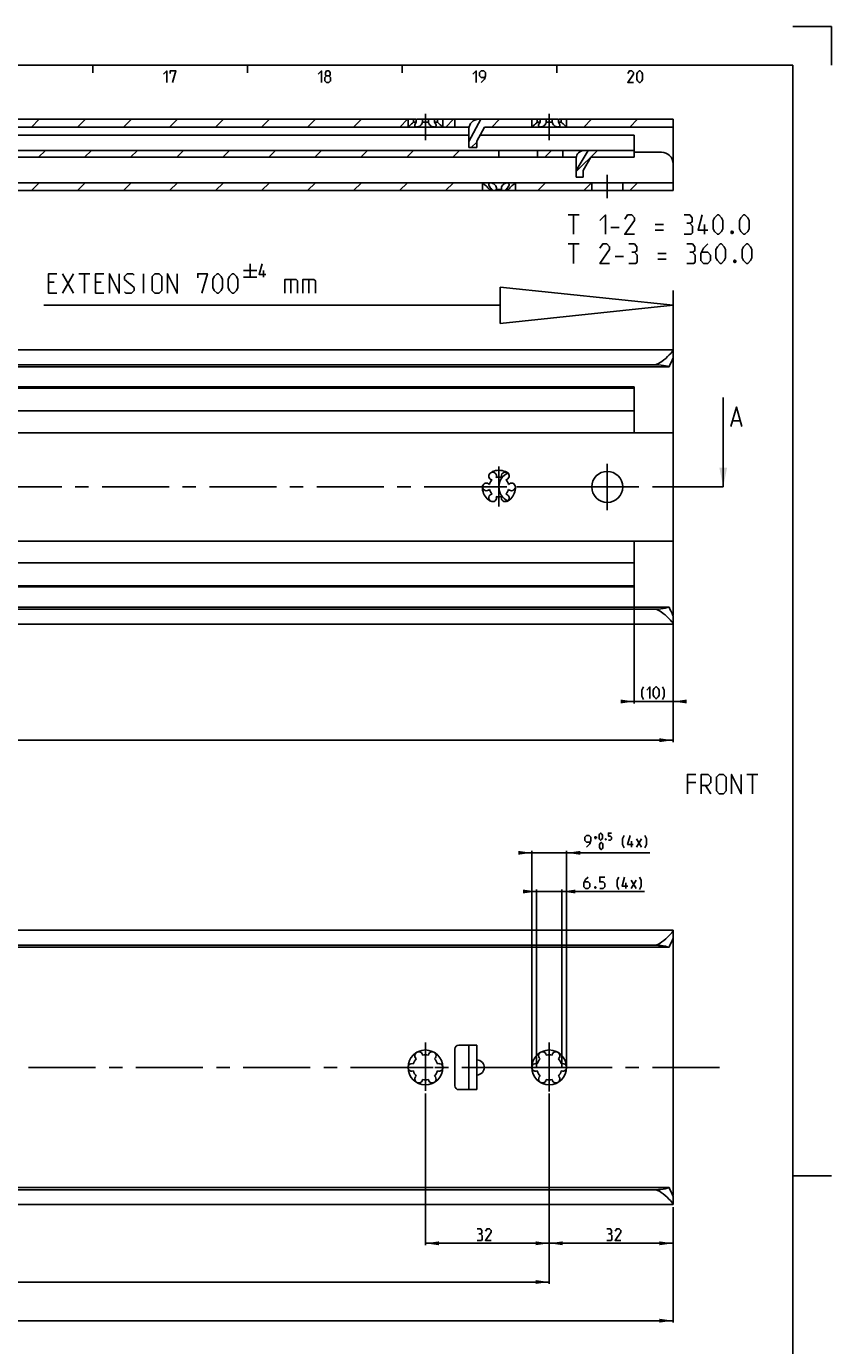
# Model space of a CAD drawing. Extents: x 0 to 1016, y 0 to 594.
# Drawn here: x 633 to 841, y 253 to 594 of the extents above; entities that cross this region are included whole.
import ezdxf

# ---------------------------------------------------------------- set-up
doc = ezdxf.new("R2010")
doc.units = 0
doc.header["$LTSCALE"] = 46.255
doc.header["$MEASUREMENT"] = 0
doc.linetypes.add('CENTER', pattern=[0.6, 0.375, -0.075, 0.075, -0.075])
doc.linetypes.add('HIDDEN', pattern=[0.2, 0.1, -0.1])
doc.layers.get('0').update_dxf_attribs({"linetype": 'CONTINUOUS'})
doc.layers.add('DEFAULT_1', color=7, linetype='CENTER')
doc.layers.add('DEFAULT_2', color=8, linetype='HIDDEN')
doc.dimstyles.get("Standard").update_dxf_attribs({"dimtxt": 0.18, "dimasz": 0.18, "dimexe": 0.18, "dimexo": 0.0625, "dimgap": 0.09, "dimtad": 0, "dimtih": 1, "dimtoh": 1, "dimdec": 4, "dimzin": 0, "dimdsep": 46, "dimtxsty": 'Standard', "dimcen": 0.09, "dimadec": 0, "dimazin": 0, "dimtfac": 1, "dimtdec": 4, "dimtofl": 0, "dimtmove": 0, "dimatfit": 3, "dimfxl": 1, "dimtolj": 1, "dimtzin": 0, "dimarcsym": 0})

# ---------------------------------------------------------------- blocks, each defined once
blk = doc.blocks.new('*D4')
at = {"color": 2, "linetype": 'Continuous'}
for p, q in [((790, 419.05), (790, 449.15)), ((800, 419.05), (800, 439.75)), ((790, 419.55), (788, 419.55)), ((788, 419.55), (795, 419.55)), ((802, 419.55), (795, 419.55)), ((800, 419.55), (802, 419.55))]:
    blk.add_line(p, q, dxfattribs=at)
for points in [[(786.5, 419.05), (790, 419.55), (786.5, 420.05)], [(803.5, 420.05), (800, 419.55), (803.5, 419.05)]]:
    blk.add_solid(points, dxfattribs=at)
blk = doc.blocks.new('*D5')
at = {"color": 2, "linetype": 'Continuous'}
for p, q in [((100, 419.55), (100, 409.05)), ((800, 419.55), (800, 409.05)), ((100, 409.55), (450, 409.55)), ((800, 409.55), (450, 409.55))]:
    blk.add_line(p, q, dxfattribs=at)
for points in [[(103.5, 410.05), (100, 409.55), (103.5, 409.05)], [(796.5, 409.05), (800, 409.55), (796.5, 410.05)]]:
    blk.add_solid(points, dxfattribs=at)
blk = doc.blocks.new('*D9')
at = {"color": 2, "linetype": 'Continuous'}
for p, q in [((100, 289.55), (100, 259.05)), ((800, 279.55), (800, 259.05)), ((100, 259.55), (450, 259.55)), ((800, 259.55), (450, 259.55))]:
    blk.add_line(p, q, dxfattribs=at)
for points in [[(103.5, 260.05), (100, 259.55), (103.5, 259.05)], [(796.5, 259.05), (800, 259.55), (796.5, 260.05)]]:
    blk.add_solid(points, dxfattribs=at)
blk = doc.blocks.new('*D11')
at = {"color": 2, "linetype": 'Continuous'}
for p, q in [((768, 288.05), (768, 279.05)), ((800, 288.91), (800, 279.05)), ((768, 279.55), (784, 279.55)), ((800, 279.55), (784, 279.55))]:
    blk.add_line(p, q, dxfattribs=at)
for points in [[(771.5, 280.05), (768, 279.55), (771.5, 279.05)], [(796.5, 279.05), (800, 279.55), (796.5, 280.05)]]:
    blk.add_solid(points, dxfattribs=at)
blk = doc.blocks.new('*D12')
at = {"color": 2, "linetype": 'Continuous'}
for p, q in [((764.75, 370.45), (762.75, 370.45)), ((762.75, 370.45), (768, 370.45)), ((764.75, 325), (764.75, 370.95)), ((792.63, 370.45), (768, 370.45)), ((771.25, 325), (771.25, 370.95)), ((771.25, 370.45), (792.63, 370.45))]:
    blk.add_line(p, q, dxfattribs=at)
for points in [[(761.25, 369.95), (764.75, 370.45), (761.25, 370.95)], [(774.75, 370.95), (771.25, 370.45), (774.75, 369.95)]]:
    blk.add_solid(points, dxfattribs=at)
blk = doc.blocks.new('*D13')
at = {"color": 2, "linetype": 'Continuous'}
for p, q in [((763.5, 380.45), (761.5, 380.45)), ((761.5, 380.45), (768, 380.45)), ((763.5, 325), (763.5, 380.95)), ((794.03, 380.45), (768, 380.45)), ((772.5, 325), (772.5, 380.95)), ((772.5, 380.45), (794.03, 380.45))]:
    blk.add_line(p, q, dxfattribs=at)
for points in [[(760, 379.95), (763.5, 380.45), (760, 380.95)], [(776, 380.95), (772.5, 380.45), (776, 379.95)]]:
    blk.add_solid(points, dxfattribs=at)
blk = doc.blocks.new('*D14')
at = {"color": 2, "linetype": 'Continuous'}
for p, q in [((736, 318.3), (736, 279.05)), ((768, 318.3), (768, 279.05)), ((736, 279.55), (752, 279.55)), ((768, 279.55), (752, 279.55))]:
    blk.add_line(p, q, dxfattribs=at)
for points in [[(739.5, 280.05), (736, 279.55), (739.5, 279.05)], [(764.5, 279.05), (768, 279.55), (764.5, 280.05)]]:
    blk.add_solid(points, dxfattribs=at)
blk = doc.blocks.new('*D15')
at = {"color": 2, "linetype": 'Continuous'}
for p, q in [((352, 289.17), (352, 269.05)), ((768, 279.55), (768, 269.05)), ((352, 269.55), (560, 269.55)), ((768, 269.55), (560, 269.55))]:
    blk.add_line(p, q, dxfattribs=at)
for points in [[(355.5, 270.05), (352, 269.55), (355.5, 269.05)], [(764.5, 269.05), (768, 269.55), (764.5, 270.05)]]:
    blk.add_solid(points, dxfattribs=at)
blk = doc.blocks.new('UITTREKLENGTE-LOOPWERK-N_BL2')
at = {"color": 5, "linetype": 'Continuous'}
for p, q in [((690.68, 532.68), (690.68, 529.18)), ((642.15, 525.06), (645, 530.06)), ((642.15, 530.06), (645, 525.06)), ((646.43, 530.06), (649.29, 530.06)), ((647.86, 525.06), (647.86, 530.06)), ((663.1, 525.06), (663.1, 530.06)), ((688.93, 530.93), (692.43, 530.93)), ((688.93, 529.18), (692.43, 529.18)), ((694.18, 529.18), (694.18, 530.93)), ((701.24, 528.63), (701.24, 525.06)), ((705.88, 528.63), (705.88, 525.06)), ((640, 527.91), (638.57, 527.91)), ((638.57, 525.06), (640.72, 525.06)), ((652.15, 527.91), (650.72, 527.91)), ((650.72, 525.06), (652.86, 525.06))]:
    blk.add_line(p, q, dxfattribs=at)
at = {"color": 7, "linetype": 'Continuous'}
for p, q in [((755.33, 526.63), (755.33, 517.24)), ((800, 521.93), (755.33, 526.63)), ((800, 474.63), (800, 525.76)), ((755.33, 521.93), (637.35, 521.93)), ((800, 521.93), (755.33, 517.24))]:
    blk.add_line(p, q, dxfattribs=at)
at = {"color": 5, "linetype": 'Continuous'}
for points in [[(694.76, 529.93), (693.01, 529.93), (693.76, 532.68)], [(638.57, 525.06), (638.57, 530.06), (640.72, 530.06)], [(650.72, 525.06), (650.72, 530.06), (652.86, 530.06)], [(654.29, 525.06), (654.29, 530.06), (656.79, 525.06), (656.79, 530.06)], [(658.22, 525.41), (658.57, 525.06), (660, 525.06), (660.72, 525.77), (660.72, 526.49), (658.22, 528.63), (658.22, 529.34), (658.93, 530.06), (660.36, 530.06), (660.72, 529.7)], [(665.36, 525.77), (665.36, 529.34), (666.07, 530.06), (667.15, 530.06), (667.86, 529.34), (667.86, 525.77), (667.15, 525.06), (666.07, 525.06), (665.36, 525.77)], [(669.29, 525.06), (669.29, 530.06), (671.79, 525.06), (671.79, 530.06)], [(677.15, 528.99), (677.15, 530.06), (679.65, 530.06), (678.22, 525.06)], [(681.07, 526.49), (681.07, 528.63), (681.43, 529.34), (682.15, 530.06), (682.5, 530.06), (683.22, 529.34), (683.57, 528.63), (683.57, 526.49), (683.22, 525.77), (682.5, 525.06), (682.15, 525.06), (681.43, 525.77), (681.07, 526.49)], [(685, 526.49), (685, 528.63), (685.36, 529.34), (686.07, 530.06), (686.43, 530.06), (687.15, 529.34), (687.5, 528.63), (687.5, 526.49), (687.15, 525.77), (686.43, 525.06), (686.07, 525.06), (685.36, 525.77), (685, 526.49)], [(699.69, 525.06), (699.69, 528.63), (702.55, 528.63), (702.91, 528.27), (702.91, 525.06)], [(704.34, 525.06), (704.34, 528.63), (707.19, 528.63), (707.55, 528.27), (707.55, 525.06)]]:
    blk.add_lwpolyline(points, dxfattribs=at)

msp = doc.modelspace()

# ---------------------------------------------------------------- linework, layer by layer
at = {"color": 2, "linetype": 'Continuous'}
for p, q in [((831, 594), (841, 594)), ((841, 584), (841, 594)), ((650, 584), (650, 582)), ((690, 584), (690, 582)), ((730, 584), (730, 582)), ((770, 584), (770, 582)), ((634.1925, 568), (636.1925, 570)), ((646.08603, 568), (648.08603, 570)), ((657.97957, 568), (659.97957, 570)), ((669.8731, 568), (671.8731, 570)), ((681.76664, 568), (683.76664, 570)), ((693.66018, 568), (695.66018, 570)), ((705.55371, 568), (707.55371, 570)), ((717.44725, 568), (719.44725, 570)), ((729.34078, 568), (731.34078, 570)), ((741.23432, 568), (743.23432, 570)), ((753.12786, 568), (755.12786, 570)), ((776.91493, 568), (778.91493, 570)), ((788.80846, 568), (790.80846, 570)), ((747.82786, 562.7), (749.25, 564.12214)), ((636.01418, 560.2), (637.76418, 561.95)), ((647.90772, 560.2), (649.65772, 561.95)), ((659.80125, 560.2), (661.55125, 561.95)), ((671.69479, 560.2), (673.44479, 561.95)), ((683.58833, 560.2), (685.33833, 561.95)), ((695.48186, 560.2), (697.23186, 561.95)), ((707.3754, 560.2), (709.1254, 561.95)), ((719.26893, 560.2), (721.01893, 561.95)), ((731.16247, 560.2), (732.91247, 561.95)), ((743.05601, 560.2), (744.80601, 561.95)), ((754.94954, 560.2), (755, 560.25046)), ((766.84308, 560.2), (768.59308, 561.95)), ((775, 556.46339), (780.48661, 561.95)), ((634.1885, 551.6), (636.1885, 553.6)), ((646.08203, 551.6), (648.08203, 553.6)), ((657.97557, 551.6), (659.97557, 553.6)), ((669.8691, 551.6), (671.8691, 553.6)), ((681.76264, 551.6), (683.76264, 553.6)), ((693.65618, 551.6), (695.65618, 553.6)), ((705.54971, 551.6), (707.54971, 553.6)), ((717.44325, 551.6), (719.44325, 553.6)), ((729.33678, 551.6), (731.33678, 553.6)), ((741.23032, 551.6), (743.23032, 553.6)), ((765.01739, 551.6), (767.01739, 553.6)), ((776.91093, 551.6), (778.91093, 553.6)), ((788.80446, 551.6), (790.80446, 553.6)), ((831, 297), (841, 297))]:
    msp.add_line(p, q, dxfattribs=at)
at = {"color": 4, "linetype": 'Continuous'}
for p, q in [((10, 584), (831, 584)), ((831, 584), (831, 10))]:
    msp.add_line(p, q, dxfattribs=at)
at = {"color": 7, "linetype": 'Continuous'}
for p, q in [((354.35769, 570), (733.64231, 570)), ((731.5, 568), (731.5, 570)), ((732.88393, 569.25), (732.88393, 570)), ((733.64231, 569.25), (733.64231, 570)), ((733.75001, 570), (738.24999, 570)), ((735.24162, 569.25), (735.24162, 570)), ((736.75838, 569.25), (736.75838, 570)), ((738.35769, 570), (765.64231, 570)), ((738.35769, 569.25), (738.35769, 570)), ((739.11607, 569.25), (739.11607, 570)), ((740.5, 568), (740.5, 570)), ((743.62, 568), (743.62, 570)), ((750.34178, 570), (747.25, 564.2802)), ((763.5, 568), (763.5, 570)), ((764.88393, 569.25), (764.88393, 570)), ((765.64231, 569.25), (765.64231, 570)), ((765.75001, 570), (770.24999, 570)), ((767.24162, 569.25), (767.24162, 570)), ((768.75838, 569.25), (768.75838, 570)), ((770.35769, 570), (800, 570)), ((770.35769, 569.25), (770.35769, 570)), ((771.11607, 569.25), (771.11607, 570)), ((772.5, 568), (772.5, 570)), ((800, 570), (800, 551.6)), ((162.25, 568), (747.30051, 568)), ((747.25, 565.9), (577.15, 565.9)), ((731.57075, 568.05537), (731.5, 568)), ((732.88393, 569.25), (733.64231, 569.25)), ((735.24162, 569.25), (736.75838, 569.25)), ((738.35769, 569.25), (739.11607, 569.25)), ((747.25, 562.7), (747.25, 567.5)), ((751.25, 568), (749.25, 564.3)), ((790, 565.9), (750.11486, 565.9)), ((751.25, 568), (800, 568)), ((763.57075, 568.05537), (763.5, 568)), ((764.88393, 569.25), (765.64231, 569.25)), ((767.24162, 569.25), (768.75838, 569.25)), ((770.35769, 569.25), (771.11607, 569.25)), ((790, 565.9), (790, 560.2)), ((747.25, 562.7), (749.25, 562.7)), ((749.25, 562.7), (749.25, 564.3)), ((509.6781, 561.95), (790, 561.95)), ((510.89872, 560.2), (771.8368, 560.2)), ((755, 561.95), (755, 560.2)), ((765, 561.95), (765, 560.2)), ((771.55, 560.2), (771.55, 561.95)), ((775.01713, 560.21119), (772.55, 560.21119)), ((778.03067, 561.95), (775, 556.7221)), ((775, 555), (775, 559.95)), ((778.75, 560.2), (776.75, 556.75)), ((778.75, 560.2), (790, 560.2)), ((797, 561.5), (790, 561.5)), ((776.75, 555), (776.75, 556.75)), ((622.74376, 553.6), (750.7, 553.6)), ((750.75, 553.55), (750.7, 553.6)), ((750.74376, 553.6), (800, 553.6)), ((750.75, 553.55), (750.75, 551.6)), ((750.76789, 553.5363), (750.82229, 553.49436)), ((759.18854, 553.50274), (759.25, 553.55)), ((759.25, 553.55), (759.3, 553.6)), ((759.25, 553.55), (759.25, 551.6)), ((775, 555), (776.75, 555)), ((779, 551.6), (779, 553.6)), ((787, 551.6), (787, 553.6)), ((628.77937, 551.6), (753.22063, 551.6)), ((752.52846, 551.85), (753.22063, 551.85)), ((752.52846, 551.85), (752.52846, 551.6)), ((753.22063, 551.85), (753.22063, 551.6)), ((754.23932, 551.6), (753.29941, 551.6)), ((754.30783, 551.85), (755.69217, 551.85)), ((754.30783, 551.85), (754.30783, 551.6)), ((756.70059, 551.6), (754.30783, 551.6)), ((755.69217, 551.85), (755.69217, 551.6)), ((756.77937, 551.85), (757.47154, 551.85)), ((756.77937, 551.85), (756.77937, 551.6)), ((756.77937, 551.6), (800, 551.6)), ((757.47154, 551.85), (757.47154, 551.6)), ((100, 510.45), (800, 510.45)), ((800, 510.45), (800, 508.34588)), ((800, 508.25756), (800, 441.86477)), ((795, 506.55619), (100, 506.55619)), ((798.96809, 506.05), (100, 506.05)), ((790, 500.55), (154, 500.55)), ((790, 500.85), (622.94775, 500.85)), ((790, 500.85), (790, 489)), ((812.98084, 475), (812.98084, 498.14375)), ((790, 494.65), (154, 494.65)), ((815.42131, 492.07232), (817.32609, 492.07232)), ((800, 489), (138, 489)), ((800, 461), (124, 461)), ((790, 461), (790, 449.15)), ((790, 455.35), (154, 455.35)), ((790, 449.45), (154, 449.45)), ((790, 449.15), (622.94775, 449.15)), ((798.96809, 443.95), (100, 443.95)), ((795.56341, 443.37619), (100, 443.37619)), ((800, 441.65412), (800, 439.55)), ((100, 439.55), (800, 439.55)), ((100, 360.45), (800, 360.45)), ((800, 360.45), (800, 358.34588)), ((800, 358.25756), (800, 291.86477)), ((795, 356.55619), (100, 356.55619)), ((798.96809, 356.05), (100, 356.05)), ((744.62, 330.75), (749.25, 330.75)), ((747.25, 330.75), (747.25, 319.25)), ((749.25, 330.75), (749.25, 319.25)), ((743.62, 320.25), (743.62, 329.75)), ((744.62, 319.25), (749.25, 319.25)), ((798.96809, 293.95), (100, 293.95)), ((795.56341, 293.37619), (100, 293.37619)), ((800, 291.65412), (800, 289.55)), ((100, 289.55), (800, 289.55))]:
    msp.add_line(p, q, dxfattribs=at)
at = {"color": 5, "linetype": 'Continuous'}
for p, q in [((772.88875, 545.27224), (775.74591, 545.27224)), ((774.31733, 540.27224), (774.31733, 545.27224)), ((783.96019, 542.05798), (786.10304, 542.05798)), ((795.38874, 542.77224), (797.53163, 542.77224)), ((808.12683, 540.27224), (808.12683, 542.77224)), ((795.38874, 541.34366), (797.53163, 541.34366)), ((772.88875, 537.77223), (775.74591, 537.77223)), ((774.31733, 532.77222), (774.31733, 537.77223)), ((796.10305, 535.27223), (798.2459, 535.27223)), ((785.03161, 534.55796), (787.17446, 534.55796)), ((796.10305, 533.84365), (798.2459, 533.84365)), ((819.08426, 400.72034), (821.94142, 400.72034)), ((820.51284, 395.72033), (820.51284, 400.72034)), ((805.86998, 398.57749), (803.72713, 398.57749)), ((808.36998, 397.86323), (809.79856, 395.72033)), ((779.58359, 384.39101), (780.35499, 384.39101)), ((779.96929, 384.00531), (779.96929, 384.77676)), ((789.24072, 381.94819), (789.24072, 383.44817)), ((790.59785, 381.94819), (791.88358, 384.09103)), ((790.59785, 384.09103), (791.88358, 381.94819)), ((787.84525, 371.19815), (787.84525, 372.69816)), ((789.20238, 371.19815), (790.4881, 373.34103)), ((789.20238, 373.34103), (790.4881, 371.19815))]:
    msp.add_line(p, q, dxfattribs=at)
at = {"color": 7, "linetype": 'CENTER'}
msp.add_line((812.98084, 475), (812, 475), dxfattribs=at)
at = {"color": 5, "linetype": 'Continuous'}
for points in [[(668.28573, 581.64288), (669.14285, 582.49999), (669.14285, 579.49998)], [(670.00002, 581.85713), (670.00002, 582.49999), (671.5, 582.49999), (670.64283, 579.49998)], [(708.28569, 581.64288), (709.14286, 582.49999), (709.14286, 579.49998)], [(710.42859, 581.21427), (710.14283, 581.42857), (710.14283, 582.07144), (710.42859, 582.49999), (711.0714, 582.49999), (711.35716, 582.07144), (711.35716, 581.42857), (711.0714, 581.21427), (711.50001, 580.78571), (711.50001, 579.92859), (711.0714, 579.49998), (710.42859, 579.49998), (709.99998, 579.92859)], [(709.99998, 579.92859), (709.99998, 580.78571), (710.42859, 581.21427), (711.0714, 581.21427)], [(748.2857, 581.64288), (749.14287, 582.49999), (749.14287, 579.49998)], [(750.42855, 579.49998), (751.28572, 580.35715), (751.49997, 581.21427), (751.49997, 582.07144), (751.07141, 582.49999), (750.42855, 582.49999), (749.99999, 582.07144), (749.99999, 581.21427), (750.42855, 580.78571), (751.35712, 580.78571)], [(789.7857, 579.49998), (788.28572, 579.49998), (789.7857, 581.64288), (789.7857, 582.07144), (789.35714, 582.49999), (788.71427, 582.49999), (788.28572, 581.85713)], [(790.64287, 580.35715), (790.64287, 581.64288), (790.85712, 582.07144), (791.28573, 582.49999), (791.49998, 582.49999), (791.92854, 582.07144), (792.14285, 581.64288), (792.14285, 580.35715), (791.92854, 579.92859), (791.49998, 579.49998), (791.28573, 579.49998), (790.85712, 579.92859), (790.64287, 580.35715)], [(781.10303, 543.84366), (782.53161, 545.27224), (782.53161, 540.27224)], [(790.03162, 540.27224), (787.53162, 540.27224), (790.03162, 543.84366), (790.03162, 544.55798), (789.31731, 545.27224), (788.24588, 545.27224), (787.53162, 544.20082)], [(804.31733, 543.1294), (804.91256, 543.48651), (804.91256, 544.55798), (804.31733, 545.27224), (802.88875, 545.27224)], [(802.88875, 540.27224), (804.67449, 540.27224), (805.03159, 540.62939), (805.03159, 542.41508), (804.31733, 543.1294), (803.60306, 543.1294)], [(808.96018, 541.34366), (806.46018, 541.34366), (807.5316, 545.27224)], [(810.38876, 541.70082), (810.38876, 543.84366), (810.74592, 544.55798), (811.46018, 545.27224), (811.81734, 545.27224), (812.53161, 544.55798), (812.88876, 543.84366), (812.88876, 541.70082), (812.53161, 540.98655), (811.81734, 540.27224), (811.46018, 540.27224), (810.74592, 540.98655), (810.38876, 541.70082)], [(817.17446, 541.70082), (817.17446, 543.84366), (817.53161, 544.55798), (818.24588, 545.27224), (818.60304, 545.27224), (819.31735, 544.55798), (819.67446, 543.84366), (819.67446, 541.70082), (819.31735, 540.98655), (818.60304, 540.27224), (818.24588, 540.27224), (817.53161, 540.98655), (817.17446, 541.70082)], [(815.38877, 541.10559), (815.5078, 540.86747), (815.5078, 540.74843), (815.38877, 540.51036), (815.15065, 540.51036), (815.03161, 540.74843), (815.03161, 540.86747), (815.15065, 541.10559), (815.38877, 541.10559)], [(783.60303, 532.77222), (781.10303, 532.77222), (783.60303, 536.34365), (783.60303, 537.05797), (782.88877, 537.77223), (781.81735, 537.77223), (781.10303, 536.70081)], [(790.03162, 535.62939), (790.62685, 535.98654), (790.62685, 537.05797), (790.03162, 537.77223), (788.60304, 537.77223)], [(788.60304, 532.77222), (790.38878, 532.77222), (790.74589, 533.12938), (790.74589, 534.91512), (790.03162, 535.62939), (789.31731, 535.62939)], [(805.03159, 535.62939), (805.62687, 535.98654), (805.62687, 537.05797), (805.03159, 537.77223), (803.60306, 537.77223)], [(803.60306, 532.77222), (805.38875, 532.77222), (805.74591, 533.12938), (805.74591, 534.91512), (805.03159, 535.62939), (804.31733, 535.62939)], [(808.96018, 537.77223), (807.88876, 536.70081), (807.17449, 535.27223), (807.17449, 533.48654), (807.88876, 532.77222), (808.96018, 532.77222), (809.6745, 533.48654), (809.6745, 534.91512), (808.96018, 535.62939), (807.41256, 535.62939)], [(811.10302, 534.20081), (811.10302, 536.34365), (811.46018, 537.05797), (812.17445, 537.77223), (812.53161, 537.77223), (813.24592, 537.05797), (813.60303, 536.34365), (813.60303, 534.20081), (813.24592, 533.48654), (812.53161, 532.77222), (812.17445, 532.77222), (811.46018, 533.48654), (811.10302, 534.20081)], [(817.88877, 534.20081), (817.88877, 536.34365), (818.24588, 537.05797), (818.96019, 537.77223), (819.31735, 537.77223), (820.03162, 537.05797), (820.38878, 536.34365), (820.38878, 534.20081), (820.03162, 533.48654), (819.31735, 532.77222), (818.96019, 532.77222), (818.24588, 533.48654), (817.88877, 534.20081)], [(816.10303, 533.60558), (816.22207, 533.36751), (816.22207, 533.24842), (816.10303, 533.01035), (815.86496, 533.01035), (815.74587, 533.24842), (815.74587, 533.36751), (815.86496, 533.60558), (816.10303, 533.60558)], [(792.33493, 420.08757), (791.90637, 420.94468), (791.90637, 422.44472), (792.33493, 423.30184)], [(793.1921, 422.44472), (794.04921, 423.30184), (794.04921, 420.30182)], [(794.90638, 421.15899), (794.90638, 422.44472), (795.12064, 422.87328), (795.54925, 423.30184), (795.7635, 423.30184), (796.19211, 422.87328), (796.40637, 422.44472), (796.40637, 421.15899), (796.19211, 420.73043), (795.7635, 420.30182), (795.54925, 420.30182), (795.12064, 420.73043), (794.90638, 421.15899)], [(797.26353, 420.08757), (797.69209, 420.94468), (797.69209, 422.44472), (797.26353, 423.30184)], [(803.72713, 395.72033), (803.72713, 400.72034), (805.86998, 400.72034)], [(807.29856, 395.72033), (807.29856, 400.72034), (809.08425, 400.72034), (809.79856, 400.00607), (809.79856, 398.57749), (809.08425, 397.86323), (807.29856, 397.86323)], [(811.22709, 396.43465), (811.22709, 400.00607), (811.94141, 400.72034), (813.01283, 400.72034), (813.72709, 400.00607), (813.72709, 396.43465), (813.01283, 395.72033), (811.94141, 395.72033), (811.22709, 396.43465)], [(815.15568, 395.72033), (815.15568, 400.72034), (817.65568, 395.72033), (817.65568, 400.72034)], [(780.86932, 384.26242), (780.86932, 385.03387), (780.99785, 385.29104), (781.25502, 385.54815), (781.3836, 385.54815), (781.64072, 385.29104), (781.7693, 385.03387), (781.7693, 384.26242), (781.64072, 384.00531), (781.3836, 383.74814), (781.25502, 383.74814), (780.99785, 384.00531), (780.86932, 384.26242)], [(783.31214, 383.74814), (783.82642, 383.74814), (784.08359, 384.00531), (784.08359, 384.51959), (783.82642, 384.77676), (783.31214, 384.77676), (783.31214, 385.54815), (784.08359, 385.54815)], [(777.655, 381.94819), (778.51217, 382.8053), (778.72642, 383.66247), (778.72642, 384.51959), (778.29787, 384.94815), (777.655, 384.94815), (777.22644, 384.51959), (777.22644, 383.66247), (777.655, 383.23386), (778.58357, 383.23386)], [(780.99785, 381.86246), (780.99785, 382.63386), (781.12644, 382.89103), (781.3836, 383.14814), (781.51213, 383.14814), (781.7693, 382.89103), (781.89788, 382.63386), (781.89788, 381.86246), (781.7693, 381.6053), (781.51213, 381.34818), (781.3836, 381.34818), (781.12644, 381.6053), (780.99785, 381.86246)], [(782.66928, 384.04817), (782.71214, 383.96245), (782.71214, 383.91959), (782.66928, 383.83387), (782.58361, 383.83387), (782.54075, 383.91959), (782.54075, 383.96245), (782.58361, 384.04817), (782.66928, 384.04817)], [(787.38358, 381.73388), (786.95502, 382.591), (786.95502, 384.09103), (787.38358, 384.94815)], [(789.74073, 382.591), (788.24075, 382.591), (788.88356, 384.94815)], [(792.74075, 381.73388), (793.16931, 382.591), (793.16931, 384.09103), (792.74075, 384.94815)], [(778.05954, 374.19814), (777.41667, 373.55533), (776.98811, 372.69816), (776.98811, 371.62674), (777.41667, 371.19815), (778.05954, 371.19815), (778.4881, 371.62674), (778.4881, 372.48388), (778.05954, 372.91247), (777.13097, 372.91247)], [(779.98813, 371.69817), (780.05953, 371.55531), (780.05953, 371.48389), (779.98813, 371.34103), (779.84528, 371.34103), (779.77382, 371.48389), (779.77382, 371.55531), (779.84528, 371.69817), (779.98813, 371.69817)], [(781.05955, 371.19815), (781.91667, 371.19815), (782.34523, 371.62674), (782.34523, 372.48388), (781.91667, 372.91247), (781.05955, 372.91247), (781.05955, 374.19814), (782.34523, 374.19814)], [(785.98811, 370.98387), (785.55955, 371.84102), (785.55955, 373.34103), (785.98811, 374.19814)], [(788.34526, 371.84102), (786.84523, 371.84102), (787.48809, 374.19814)], [(791.34527, 370.98387), (791.77383, 371.84102), (791.77383, 373.34103), (791.34527, 374.19814)], [(750.23621, 282.01612), (750.59337, 282.2304), (750.59337, 282.87326), (750.23621, 283.30185), (749.3791, 283.30185)], [(753.02192, 280.30183), (751.52194, 280.30183), (753.02192, 282.4447), (753.02192, 282.87326), (752.59337, 283.30185), (751.9505, 283.30185), (751.52194, 282.65898)], [(783.76005, 282.01612), (784.11721, 282.2304), (784.11721, 282.87326), (783.76005, 283.30185), (782.90294, 283.30185)], [(786.54576, 280.30183), (785.04578, 280.30183), (786.54576, 282.4447), (786.54576, 282.87326), (786.1172, 283.30185), (785.47434, 283.30185), (785.04578, 282.65898)], [(749.3791, 280.30183), (750.45052, 280.30183), (750.66477, 280.51611), (750.66477, 281.58756), (750.23621, 282.01612), (749.80766, 282.01612)], [(782.90294, 280.30183), (783.97436, 280.30183), (784.18861, 280.51611), (784.18861, 281.58756), (783.76005, 282.01612), (783.33149, 282.01612)]]:
    msp.add_lwpolyline(points, dxfattribs=at)
at = {"color": 7, "linetype": 'Continuous'}
for points in [[(732.88393, 569.25), (732.67043, 569.02768), (732.4201, 568.78391), (732.17703, 568.56162), (731.96552, 568.37794), (731.79298, 568.23395), (731.66179, 568.12764), (731.57075, 568.05537)], [(733.25, 568.40634), (733.26308, 568.53426), (733.33, 568.74579), (733.45781, 568.98958), (733.64231, 569.25)], [(733.75, 568), (733.59783, 568.01356), (733.46775, 568.05428), (733.36282, 568.12366), (733.28838, 568.22461), (733.2521, 568.36056), (733.25, 568.40634)], [(735.24162, 569.25), (735.18989, 569.03149), (735.07865, 568.79283), (734.915, 568.56936), (734.72084, 568.38293), (734.5141, 568.23707), (734.30691, 568.12929), (734.10769, 568.05606), (733.92112, 568.0138), (733.75, 568)], [(738.25, 568), (738.07952, 568.0137), (737.8937, 568.05565), (737.6953, 568.12831), (737.489, 568.2352), (737.28274, 568.38002), (737.08911, 568.56471), (736.92424, 568.78799), (736.81114, 569.02851), (736.75838, 569.25)], [(738.75, 568.40647), (738.74819, 568.36383), (738.71152, 568.2244), (738.63513, 568.12176), (738.52829, 568.05248), (738.39833, 568.01283), (738.25, 568)], [(738.35769, 569.25), (738.53723, 568.99757), (738.66564, 568.75598), (738.73542, 568.54175), (738.75, 568.40647)], [(740.5, 568), (740.42979, 568.05495), (740.33947, 568.12664), (740.20934, 568.23205), (740.03819, 568.3748), (739.82818, 568.557), (739.58695, 568.77728), (739.33477, 569.02244), (739.11607, 569.25)], [(764.88393, 569.25), (764.67043, 569.02768), (764.4201, 568.78391), (764.17703, 568.56162), (763.96552, 568.37794), (763.79298, 568.23395), (763.66179, 568.12764), (763.57075, 568.05537)], [(765.25, 568.40634), (765.26308, 568.53426), (765.33, 568.74579), (765.45781, 568.98958), (765.64231, 569.25)], [(765.75, 568), (765.59783, 568.01356), (765.46775, 568.05428), (765.36282, 568.12366), (765.28838, 568.22461), (765.2521, 568.36056), (765.25, 568.40634)], [(767.24162, 569.25), (767.18989, 569.03149), (767.07865, 568.79283), (766.915, 568.56936), (766.72084, 568.38293), (766.5141, 568.23707), (766.30691, 568.12929), (766.10769, 568.05606), (765.92112, 568.0138), (765.75, 568)], [(770.25, 568), (770.07952, 568.0137), (769.8937, 568.05565), (769.6953, 568.12831), (769.489, 568.2352), (769.28274, 568.38002), (769.08911, 568.56471), (768.92424, 568.78799), (768.81114, 569.02851), (768.75838, 569.25)], [(770.75, 568.40647), (770.74819, 568.36383), (770.71152, 568.2244), (770.63513, 568.12176), (770.52829, 568.05248), (770.39833, 568.01283), (770.25, 568)], [(770.35769, 569.25), (770.53723, 568.99757), (770.66564, 568.75598), (770.73542, 568.54175), (770.75, 568.40647)], [(772.5, 568), (772.42979, 568.05495), (772.33947, 568.12664), (772.20934, 568.23205), (772.03819, 568.3748), (771.82818, 568.557), (771.58695, 568.77728), (771.33477, 569.02244), (771.11607, 569.25)], [(772.55, 560.21119), (772.41744, 560.21054), (772.28644, 560.2087), (772.1608, 560.20607), (772.04322, 560.20325), (771.93485, 560.20096), (771.8368, 560.2)], [(750.82229, 553.49436), (750.91508, 553.42183), (751.04843, 553.31531), (751.22329, 553.17119), (751.43676, 552.98762), (751.68108, 552.76562), (751.92195, 552.53184), (752.12517, 552.32058), (752.28876, 552.13911), (752.42107, 551.98338), (752.52846, 551.85)], [(752.375, 553.14922), (752.37544, 553.17013), (752.40671, 553.31445), (752.48027, 553.42121), (752.58702, 553.49396), (752.71985, 553.5361), (752.87382, 553.55), (753.04568, 553.5365), (753.23288, 553.49481), (753.4325, 553.42256), (753.63957, 553.31637), (753.84611, 553.17256), (754.03924, 552.98939), (754.20382, 552.76677), (754.31395, 552.53227), (754.36528, 552.32107), (754.375, 552.18129)], [(753.22063, 551.85), (753.06826, 551.98358), (752.91462, 552.1393), (752.75951, 552.32096), (752.60809, 552.53147), (752.4773, 552.76408), (752.39629, 552.98618), (752.375, 553.14922)], [(755.625, 552.1813), (755.63476, 552.3214), (755.68584, 552.53168), (755.79391, 552.76296), (755.9562, 552.98427), (756.14981, 553.16926), (756.35639, 553.31395), (756.56406, 553.42106), (756.76429, 553.49398), (756.95215, 553.53617), (757.12461, 553.55), (757.27908, 553.53631), (757.41232, 553.49427), (757.51939, 553.42154), (757.59319, 553.31468), (757.62456, 553.17012), (757.625, 553.14922)], [(757.625, 553.14922), (757.60357, 552.98561), (757.52252, 552.76368), (757.39199, 552.5316), (757.24079, 552.32134), (757.08571, 552.13966), (756.93212, 551.98394), (756.77937, 551.85)], [(757.47154, 551.85), (757.56964, 551.97211), (757.68838, 552.11282), (757.83325, 552.2755), (758.01026, 552.46294), (758.22302, 552.67448), (758.45202, 552.88826), (758.6662, 553.07728), (758.84874, 553.2312), (758.99703, 553.35194), (759.10988, 553.44146), (759.18854, 553.50274)], [(754.375, 552.18129), (754.37398, 552.13937), (754.35263, 551.98349), (754.30783, 551.85)], [(755.69217, 551.85), (755.64726, 551.98398), (755.626, 552.13965), (755.625, 552.1813)], [(795, 506.55619), (795.38545, 506.58803), (795.7986, 506.69057), (796.23129, 506.86673), (796.67793, 507.11158), (797.14492, 507.42363), (797.63006, 507.79656), (798.12467, 508.21852), (798.60478, 508.66335), (799.04369, 509.10061), (799.40726, 509.49081), (799.67755, 509.80848), (799.86055, 510.05435), (799.96559, 510.23532), (800, 510.35943)], [(800, 508.34588), (799.97724, 508.20576), (799.90637, 508.00358), (799.78778, 507.73807), (799.62503, 507.40792), (799.42582, 507.01472), (799.20204, 506.56193), (798.96809, 506.05)], [(798.96809, 506.05), (798.53069, 506.17882), (798.03397, 506.29101), (797.48735, 506.38488), (796.90063, 506.45915), (796.28381, 506.51285), (795.64693, 506.54532), (795, 506.55619)], [(814.94512, 490.64374), (816.3737, 495.64375), (817.80228, 490.64374)], [(798.96809, 443.95), (798.5187, 443.798), (798.00809, 443.66643), (797.44665, 443.55722), (796.84499, 443.47182), (796.21371, 443.41125), (795.56341, 443.37619)], [(800, 439.64057), (799.96276, 439.77079), (799.84867, 439.96315), (799.64927, 440.22652), (799.35399, 440.56844), (798.96041, 440.98483), (798.49254, 441.44366), (797.98668, 441.90304), (797.47185, 442.32989), (796.97134, 442.69829), (796.48912, 442.99899), (796.01678, 443.2288), (795.56341, 443.37619)], [(798.96809, 443.95), (799.20168, 443.43882), (799.42539, 442.98612), (799.62467, 442.5928), (799.78757, 442.26239), (799.90631, 441.99657), (799.97725, 441.79421), (800, 441.65412)], [(795, 356.55619), (795.38545, 356.58803), (795.7986, 356.69057), (796.23129, 356.86673), (796.67793, 357.11158), (797.14492, 357.42363), (797.63006, 357.79656), (798.12467, 358.21852), (798.60478, 358.66335), (799.04369, 359.10061), (799.40726, 359.49081), (799.67755, 359.80848), (799.86055, 360.05435), (799.96559, 360.23532), (800, 360.35943)], [(800, 358.34588), (799.97724, 358.20576), (799.90637, 358.00358), (799.78778, 357.73807), (799.62503, 357.40792), (799.42582, 357.01472), (799.20204, 356.56193), (798.96809, 356.05)], [(798.96809, 356.05), (798.53069, 356.17882), (798.03397, 356.29101), (797.48735, 356.38488), (796.90063, 356.45915), (796.28381, 356.51285), (795.64693, 356.54532), (795, 356.55619)], [(749.25, 323.01452), (749.68372, 323.09922), (750.0842, 323.25344), (750.43593, 323.46647), (750.72878, 323.7257), (750.95751, 324.01867), (751.12042, 324.33445), (751.21769, 324.66401), (751.25, 325), (751.21769, 325.33599), (751.12042, 325.66555), (750.95751, 325.98133), (750.72878, 326.2743), (750.43593, 326.53353), (750.0842, 326.74656), (749.68372, 326.90078), (749.25, 326.98548)], [(798.96809, 293.95), (798.5187, 293.798), (798.00809, 293.66643), (797.44665, 293.55722), (796.84499, 293.47182), (796.21371, 293.41125), (795.56341, 293.37619)], [(800, 289.64057), (799.96276, 289.77079), (799.84867, 289.96315), (799.64927, 290.22652), (799.35399, 290.56844), (798.96041, 290.98483), (798.49254, 291.44366), (797.98668, 291.90304), (797.47185, 292.32989), (796.97134, 292.69829), (796.48912, 292.99899), (796.01678, 293.2288), (795.56341, 293.37619)], [(798.96809, 293.95), (799.20168, 293.43882), (799.42539, 292.98612), (799.62467, 292.5928), (799.78757, 292.26239), (799.90631, 291.99657), (799.97725, 291.79421), (800, 291.65412)]]:
    msp.add_lwpolyline(points, dxfattribs=at)
for centre, radius in [((783, 475), 4), ((736, 325), 4.5), ((768, 325), 4.5)]:
    msp.add_circle(centre, radius, dxfattribs=at)
for centre, radius, start, end in [((749.75, 567.5), 2.5, 90, 180), ((777, 559.95), 2, 90, 180), ((797, 558.5), 3, 0, 90), ((753.375, 477.81458), 1, 338.8800697, 261.1199303), ((755, 475), 2.55, 74.2500327, 105.7499673), ((759, 475), 4, 116.0272955, 243.9727045), ((756.625, 477.81458), 1, 278.8800697, 201.1199303), ((751.75, 475), 1, 38.8800697, 321.1199303), ((755, 475), 2.55, 134.2500327, 165.7499673), ((755, 475), 2.55, 194.2500327, 225.7499673), ((755, 475), 2.55, 14.2500327, 45.7499673), ((755, 475), 2.55, 314.2500327, 345.7499673), ((758.25, 475), 1, 218.8800697, 141.1199303), ((753.375, 472.18542), 1, 98.8800697, 21.1199303), ((755, 475), 2.55, 254.2500327, 285.7499673), ((756.625, 472.18542), 1, 158.8800697, 81.1199303), ((744.62, 329.75), 1, 90, 180), ((734.25, 328.03109), 1, 7.4227592, 232.5772408), ((736, 325), 3.25, 76.5057537, 103.4942463), ((737.75, 328.03109), 1, 307.4227592, 172.5772408), ((766.25, 328.03109), 1, 7.4227592, 232.5772408), ((768, 325), 3.25, 76.5057537, 103.4942463), ((769.75, 328.03109), 1, 307.4227592, 172.5772408), ((732.5, 325), 1, 67.4227592, 292.5772408), ((736, 325), 3.25, 136.5057537, 163.4942463), ((736, 325), 3.25, 196.5057537, 223.4942463), ((736, 325), 3.25, 16.5057537, 43.4942463), ((736, 325), 3.25, 316.5057537, 343.4942463), ((739.5, 325), 1, 247.4227592, 112.5772408), ((764.5, 325), 1, 67.4227592, 292.5772408), ((768, 325), 3.25, 136.5057537, 163.4942463), ((768, 325), 3.25, 196.5057537, 223.4942463), ((768, 325), 3.25, 16.5057537, 43.4942463), ((768, 325), 3.25, 316.5057537, 343.4942463), ((771.5, 325), 1, 247.4227592, 112.5772408), ((734.25, 321.96891), 1, 127.4227592, 352.5772408), ((736, 325), 3.25, 256.5057537, 283.4942463), ((737.75, 321.96891), 1, 187.4227592, 52.5772408), ((766.25, 321.96891), 1, 127.4227592, 352.5772408), ((768, 325), 3.25, 256.5057537, 283.4942463), ((769.75, 321.96891), 1, 187.4227592, 52.5772408), ((744.62, 320.25), 1, 180, 270)]:
    msp.add_arc(centre, radius, start, end, dxfattribs=at)
msp.add_solid([(812.98084, 475), (811.98084, 480), (813.98084, 480)], dxfattribs=at)
at = {"layer": 'DEFAULT_1', "color": 2, "linetype": 'CENTER'}
for p, q in [((736, 564.57252), (736, 571.42748)), ((768, 564.57252), (768, 571.42748)), ((783, 555.6), (783, 549.6)), ((783, 475), (783, 481)), ((755, 475), (755, 480.27025)), ((752.9999, 475), (629.0001, 475)), ((755, 475), (752.9999, 475)), ((755, 475), (757.0001, 475)), ((755, 475), (755, 469.94107)), ((777, 475), (757.0001, 475)), ((783, 475), (777, 475)), ((783, 475), (789, 475)), ((783, 475), (783, 469)), ((812, 475), (789, 475)), ((736, 325), (736, 331.43139)), ((768, 325), (768, 331.43)), ((733.9999, 325), (354.0001, 325)), ((736, 325), (733.9999, 325)), ((736, 325), (738.0001, 325)), ((736, 325), (736, 318.96221)), ((762.75, 325), (738.0001, 325)), ((768, 325), (762.75, 325)), ((768, 325), (773.25, 325)), ((768, 325), (768, 318.73419)), ((812, 325), (773.25, 325))]:
    msp.add_line(p, q, dxfattribs=at)
at = {"layer": 'DEFAULT_2', "color": 8, "linetype": 'HIDDEN'}
msp.add_circle((755, 475), 4.3, dxfattribs=at)

# ---------------------------------------------------------------- block references
at = {"color": 2, "linetype": 'Continuous'}
msp.add_blockref('UITTREKLENGTE-LOOPWERK-N_BL2', (0, 0), dxfattribs=at)

# ---------------------------------------------------------------- dimensions: what is measured, and where the dimension line sits
for base, p1, p2, picture, middle in [((790, 419.55184), (800, 439.75038), (790, 449.14722), '*D4', (791.90637, 420.30184)), ((100, 409.55184), (800, 419.55184), (100, 419.55184), '*D5', (443.25396, 410.30184)), ((763.5, 380.44816), (772.5, 325), (763.5, 325), '*D13', (784.59787, 381.94816)), ((764.75, 370.44816), (771.25, 325), (764.75, 325), '*D12', (783.20239, 371.19816)), ((736, 279.55184), (768, 318.2964), (736, 318.2964), '*D14', (749.37908, 280.30184)), ((100, 259.55184), (800, 279.55184), (100, 289.54896), '*D9', (446.58718, 260.30184)), ((352, 269.55184), (768, 279.55184), (352, 289.16799), '*D15', (556.79497, 270.30184))]:
    dim = msp.add_linear_dim(base=base, p1=p1, p2=p2, angle=180, dimstyle='Standard', dxfattribs=at)
    dim.commit()
    dim.dimension.update_dxf_attribs({"geometry": picture, "text_midpoint": middle, "dimtype": 128})
dim = msp.add_linear_dim(base=(800, 279.55184), p1=(768, 288.0467), p2=(800, 288.91016), dimstyle='Standard', dxfattribs=at)
dim.commit()
dim.dimension.update_dxf_attribs({"geometry": '*D11', "text_midpoint": (782.90292, 280.30184), "dimtype": 128})

doc.saveas('drawing.dxf')
